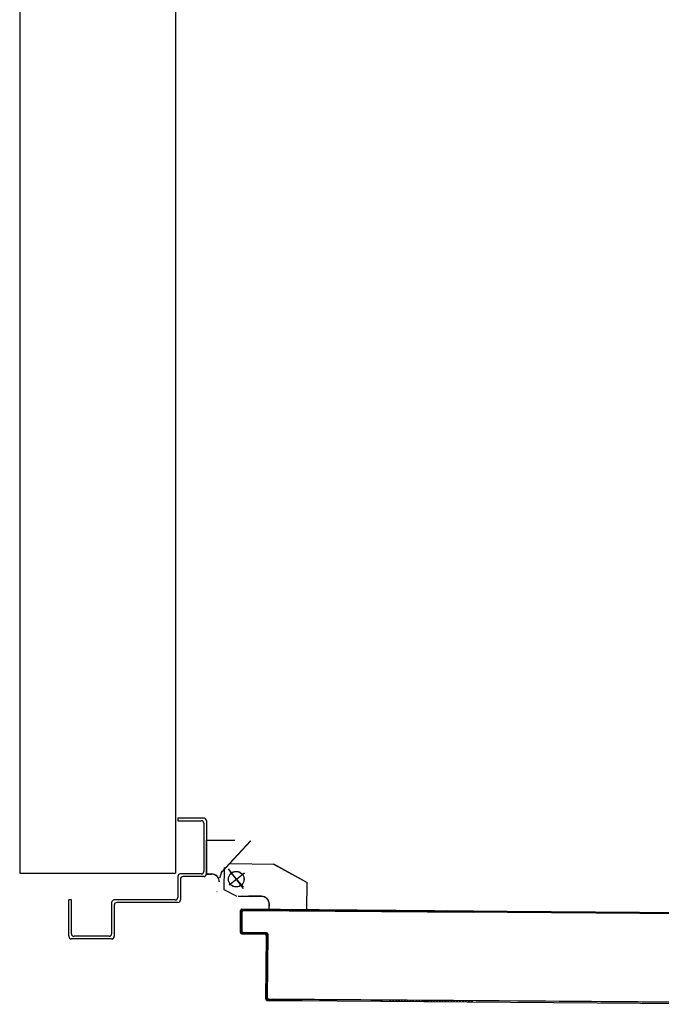
# Model space of a CAD drawing. Units: millimetres. Extents: x -7449 to -7320, y -13376 to -13282.
# Drawn here: x -7400 to -7400, y -13374 to -13373 of the extents above; entities that cross this region are included whole.
import ezdxf

# ---------------------------------------------------------------- set-up
doc = ezdxf.new("R2010")
doc.units = ezdxf.units.MM
doc.linetypes.add('LINEA-PUNTO', pattern=[1, 0.5, -0.25, 0, -0.25])
doc.linetypes.add('TRATTEGGIATA', pattern=[0.2, 0.1, -0.1])
doc.layers.add('03-MURATURE', color=7, linetype='Continuous')
doc.layers.add('ANTIPANICO', color=2, linetype='Continuous')

msp = doc.modelspace()

# ---------------------------------------------------------------- linework, layer by layer
at = {"layer": '03-MURATURE', "linetype": 'Continuous'}
for p, q in [((-7400.00089, -13372.61394, -1), (-7400.00105, -13374.12006, -1)), ((-7399.88089, -13372.61395, -1), (-7399.88105, -13374.12007, -1)), ((-7400.00105, -13374.12006, -1), (-7399.88105, -13374.12002, -1))]:
    msp.add_line(p, q, dxfattribs=at)
at = {"layer": 'ANTIPANICO', "linetype": 'Continuous'}
for p, q in [((-7399.87923, -13374.07758, -1), (-7399.87923, -13374.07958, -1)), ((-7399.87923, -13374.07758, -1), (-7399.87923, -13374.07958, -1)), ((-7399.85923, -13374.07758, -1), (-7399.87923, -13374.07758, -1)), ((-7399.87923, -13374.07958, -1), (-7399.86123, -13374.07958, -1)), ((-7399.85723, -13374.07958, -1), (-7399.85722, -13374.12058, -1)), ((-7399.85923, -13374.08158, -1), (-7399.85922, -13374.11858, -1)), ((-7399.85714, -13374.09456, -1), (-7399.83525, -13374.09456, -1)), ((-7399.85714, -13374.09456, -1), (-7399.85714, -13374.09466, -1)), ((-7399.85713, -13374.12061, -1), (-7399.85714, -13374.09461, -1)), ((-7399.85714, -13374.09466, -1), (-7399.83525, -13374.09466, -1)), ((-7399.8457, -13374.1194, -1), (-7399.82324, -13374.09523, -1)), ((-7399.83026, -13374.09488, -1), (-7399.83017, -13374.09485, -1)), ((-7399.83021, -13374.09481, -1), (-7399.83022, -13374.09491, -1)), ((-7399.82335, -13374.09515, -1), (-7399.82327, -13374.09522, -1)), ((-7399.82333, -13374.09514, -1), (-7399.82329, -13374.09523, -1)), ((-7399.84692, -13374.12365, -1), (-7399.84508, -13374.11811, -1)), ((-7399.84504, -13374.11813, -1), (-7399.84513, -13374.11809, -1)), ((-7399.84512, -13374.11807, -1), (-7399.84505, -13374.11815, -1)), ((-7399.83853, -13374.11262, -1), (-7399.80553, -13374.11291, -1)), ((-7399.80557, -13374.11296, -1), (-7399.77967, -13374.12716, -1)), ((-7399.80552, -13374.11288, -1), (-7399.77962, -13374.12707, -1)), ((-7399.87922, -13374.12258, -1), (-7399.87922, -13374.13858, -1)), ((-7399.86122, -13374.12058, -1), (-7399.87722, -13374.12058, -1)), ((-7399.87722, -13374.12458, -1), (-7399.87722, -13374.14058, -1)), ((-7399.85922, -13374.12258, -1), (-7399.87522, -13374.12258, -1)), ((-7399.85713, -13374.12056, -1), (-7399.85324, -13374.12056, -1)), ((-7399.85713, -13374.12056, -1), (-7399.85713, -13374.12066, -1)), ((-7399.85713, -13374.12066, -1), (-7399.85324, -13374.12066, -1)), ((-7399.85324, -13374.12056, -1), (-7399.85324, -13374.12066, -1)), ((-7399.85324, -13374.12056, -1), (-7399.85324, -13374.12066, -1)), ((-7399.84734, -13374.12441, -1), (-7399.84744, -13374.1244, -1)), ((-7399.84734, -13374.12441, -1), (-7399.84744, -13374.1244, -1)), ((-7399.84901, -13374.13427, -1), (-7399.84911, -13374.13426, -1)), ((-7399.84369, -13374.13263, -1), (-7399.83373, -13374.13771, -1)), ((-7399.77986, -13374.14801, -1), (-7399.7797, -13374.12712, -1)), ((-7399.77976, -13374.14801, -1), (-7399.7796, -13374.12712, -1)), ((-7399.7797, -13374.12712, -1), (-7399.7796, -13374.12712, -1)), ((-7399.77962, -13374.12707, -1), (-7399.77967, -13374.12716, -1)), ((-7399.96321, -13374.1686, -1), (-7399.96322, -13374.1406, -1)), ((-7399.96122, -13374.1406, -1), (-7399.96322, -13374.1406, -1)), ((-7399.96121, -13374.1666, -1), (-7399.96122, -13374.1406, -1)), ((-7399.88122, -13374.14058, -1), (-7399.92822, -13374.14059, -1)), ((-7399.83273, -13374.13767, -1), (-7399.82273, -13374.13774, -1)), ((-7399.83273, -13374.13777, -1), (-7399.82273, -13374.13784, -1)), ((-7399.82473, -13374.13783, -1), (-7399.82473, -13374.13773, -1)), ((-7399.81473, -13374.1378, -1), (-7399.82473, -13374.13773, -1)), ((-7399.81473, -13374.1379, -1), (-7399.82473, -13374.13783, -1)), ((-7399.81473, -13374.1378, -1), (-7399.81473, -13374.1379, -1)), ((-7399.81473, -13374.1379, -1), (-7399.81473, -13374.1378, -1)), ((-7399.93022, -13374.14259, -1), (-7399.93021, -13374.16659, -1)), ((-7399.92822, -13374.14459, -1), (-7399.92821, -13374.16859, -1)), ((-7399.87922, -13374.14258, -1), (-7399.92622, -13374.14259, -1)), ((-7399.80886, -13374.14779, -1), (-7399.80883, -13374.1439, -1)), ((-7399.80886, -13374.14779, -1), (-7399.80876, -13374.14779, -1)), ((-7399.80873, -13374.1439, -1), (-7399.80883, -13374.1439, -1)), ((-7399.80883, -13374.1439, -1), (-7399.80873, -13374.1439, -1)), ((-7399.8088, -13374.14774, -1), (-7399.80881, -13374.14784, -1)), ((-7399.80881, -13374.14784, -1), (-7399.77981, -13374.14806, -1)), ((-7399.8088, -13374.14774, -1), (-7399.77981, -13374.14796, -1)), ((-7399.80876, -13374.14779, -1), (-7399.80873, -13374.1439, -1)), ((-7399.77986, -13374.14801, -1), (-7399.77976, -13374.14801, -1)), ((-7399.77981, -13374.14796, -1), (-7399.77981, -13374.14806, -1)), ((-7399.93021, -13374.17059, -1), (-7399.96121, -13374.1706, -1)), ((-7399.93221, -13374.16859, -1), (-7399.95921, -13374.1686, -1)), ((-7399.93021, -13374.17064, -1), (-7399.93021, -13374.17054, -1)), ((-7399.92816, -13374.16859, -1), (-7399.92826, -13374.16859, -1))]:
    msp.add_line(p, q, dxfattribs=at)
at = {"layer": 'ANTIPANICO', "linetype": 'TRATTEGGIATA'}
for p, q in [((-7399.84575, -13374.11937, -1), (-7399.82332, -13374.09517, -1)), ((-7399.84693, -13374.12363, -1), (-7399.84509, -13374.1181, -1)), ((-7399.84356, -13374.11562, -1), (-7399.84369, -13374.13262, -1)), ((-7399.82876, -13374.13174, -1), (-7399.84032, -13374.11666, -1)), ((-7399.80554, -13374.11291, -1), (-7399.77964, -13374.1271, -1)), ((-7399.83979, -13374.12885, -1), (-7399.82788, -13374.11973, -1)), ((-7399.7798, -13374.14799, -1), (-7399.77964, -13374.1271, -1)), ((-7399.83272, -13374.1377, -1), (-7399.82272, -13374.13778, -1)), ((-7399.81473, -13374.13784, -1), (-7399.82472, -13374.13776, -1)), ((-7399.8088, -13374.14777, -1), (-7399.80877, -13374.14388, -1)), ((-7399.8088, -13374.14777, -1), (-7399.7798, -13374.14799, -1))]:
    msp.add_line(p, q, dxfattribs=at)
at = {"layer": 'ANTIPANICO', "linetype": 'LINEA-PUNTO'}
for p, q in [((-7399.82876, -13374.13175, -1), (-7399.84031, -13374.11667, -1)), ((-7399.83879, -13374.1193, -1), (-7399.82902, -13374.13067, -1))]:
    msp.add_line(p, q, dxfattribs=at)
at = {"layer": 'ANTIPANICO'}
for p, q in [((-7399.83102, -13374.16571, -1), (-7399.8309, -13374.14872, -1)), ((-7399.83092, -13374.16572, -1), (-7399.8308, -13374.14872, -1)), ((-7399.8308, -13374.14872, -1), (-7399.83092, -13374.16572, -1)), ((-7399.8309, -13374.14872, -1), (-7399.8308, -13374.14872, -1)), ((-7399.8309, -13374.14872, -1), (-7399.8308, -13374.14872, -1)), ((-7399.8308, -13374.14878, -1), (-7399.82991, -13374.14968, -1)), ((-7399.82984, -13374.14767, -1), (-7399.82984, -13374.14777, -1)), ((-7399.82984, -13374.14777, -1), (-7399.82984, -13374.14767, -1)), ((-7399.82984, -13374.14767, -1), (-7399.46621, -13374.15041, -1)), ((-7399.82984, -13374.14777, -1), (-7399.46613, -13374.15051, -1)), ((-7399.6514, -13374.14912, -1), (-7399.82984, -13374.14777, -1)), ((-7399.82867, -13374.14868, -1), (-7399.82956, -13374.14777, -1)), ((-7399.82885, -13374.14868, -1), (-7399.82885, -13374.14878, -1)), ((-7399.82885, -13374.14868, -1), (-7399.82885, -13374.14878, -1)), ((-7399.46539, -13374.15142, -1), (-7399.82885, -13374.14868, -1)), ((-7399.82885, -13374.14868, -1), (-7399.65141, -13374.15002, -1)), ((-7399.46531, -13374.15152, -1), (-7399.82885, -13374.14878, -1)), ((-7399.82732, -13374.14778, -1), (-7399.82642, -13374.1487, -1)), ((-7399.82417, -13374.14871, -1), (-7399.82507, -13374.1478, -1)), ((-7399.82283, -13374.14782, -1), (-7399.82193, -13374.14873, -1)), ((-7399.81966, -13374.14874, -1), (-7399.82056, -13374.14783, -1)), ((-7399.81832, -13374.14784, -1), (-7399.81742, -13374.14876, -1)), ((-7399.81519, -13374.14878, -1), (-7399.81609, -13374.14787, -1)), ((-7399.81384, -13374.14789, -1), (-7399.81294, -13374.1488, -1)), ((-7399.8107, -13374.14881, -1), (-7399.8116, -13374.1479, -1)), ((-7399.80935, -13374.14792, -1), (-7399.80845, -13374.14883, -1)), ((-7399.80623, -13374.14885, -1), (-7399.80713, -13374.14794, -1)), ((-7399.80488, -13374.14795, -1), (-7399.80398, -13374.14886, -1)), ((-7399.80174, -13374.14888, -1), (-7399.80263, -13374.14797, -1)), ((-7399.80039, -13374.14799, -1), (-7399.79949, -13374.1489, -1)), ((-7399.79724, -13374.14892, -1), (-7399.79814, -13374.148, -1)), ((-7399.7959, -13374.14802, -1), (-7399.795, -13374.14893, -1)), ((-7399.79275, -13374.14895, -1), (-7399.79365, -13374.14804, -1)), ((-7399.7914, -13374.14805, -1), (-7399.79051, -13374.14897, -1)), ((-7399.78826, -13374.14898, -1), (-7399.78916, -13374.14807, -1)), ((-7399.78691, -13374.14809, -1), (-7399.78601, -13374.149, -1)), ((-7399.78377, -13374.14902, -1), (-7399.78467, -13374.1481, -1)), ((-7399.78242, -13374.14812, -1), (-7399.78152, -13374.14903, -1)), ((-7399.77928, -13374.14905, -1), (-7399.78017, -13374.14814, -1)), ((-7399.77793, -13374.14816, -1), (-7399.77703, -13374.14907, -1)), ((-7399.77478, -13374.14908, -1), (-7399.77568, -13374.14817, -1)), ((-7399.77344, -13374.14819, -1), (-7399.77254, -13374.1491, -1)), ((-7399.77029, -13374.14912, -1), (-7399.77119, -13374.14821, -1)), ((-7399.76894, -13374.14822, -1), (-7399.76804, -13374.14914, -1)), ((-7399.7658, -13374.14915, -1), (-7399.7667, -13374.14824, -1)), ((-7399.76445, -13374.14826, -1), (-7399.76355, -13374.14917, -1)), ((-7399.76131, -13374.14919, -1), (-7399.76221, -13374.14827, -1)), ((-7399.75998, -13374.14829, -1), (-7399.75908, -13374.1492, -1)), ((-7399.75684, -13374.14922, -1), (-7399.75774, -13374.14831, -1)), ((-7399.75549, -13374.14832, -1), (-7399.75459, -13374.14924, -1)), ((-7399.75235, -13374.14925, -1), (-7399.75324, -13374.14834, -1)), ((-7399.751, -13374.14836, -1), (-7399.7501, -13374.14927, -1)), ((-7399.74785, -13374.14929, -1), (-7399.74875, -13374.14838, -1)), ((-7399.74651, -13374.14839, -1), (-7399.74561, -13374.1493, -1)), ((-7399.74336, -13374.14932, -1), (-7399.74426, -13374.14841, -1)), ((-7399.74201, -13374.14843, -1), (-7399.74111, -13374.14934, -1)), ((-7399.73887, -13374.14935, -1), (-7399.73977, -13374.14844, -1)), ((-7399.73752, -13374.14846, -1), (-7399.73662, -13374.14937, -1)), ((-7399.73438, -13374.14939, -1), (-7399.73528, -13374.14848, -1)), ((-7399.73303, -13374.14849, -1), (-7399.73213, -13374.14941, -1)), ((-7399.72988, -13374.14942, -1), (-7399.73078, -13374.14851, -1)), ((-7399.72854, -13374.14853, -1), (-7399.72764, -13374.14944, -1)), ((-7399.72539, -13374.14946, -1), (-7399.72629, -13374.14854, -1)), ((-7399.72404, -13374.14856, -1), (-7399.72315, -13374.14947, -1)), ((-7399.7209, -13374.14949, -1), (-7399.7218, -13374.14858, -1)), ((-7399.71955, -13374.14859, -1), (-7399.71865, -13374.14951, -1)), ((-7399.71641, -13374.14952, -1), (-7399.71731, -13374.14861, -1)), ((-7399.71506, -13374.14863, -1), (-7399.71416, -13374.14954, -1)), ((-7399.71194, -13374.14956, -1), (-7399.71284, -13374.14865, -1)), ((-7399.71059, -13374.14866, -1), (-7399.70969, -13374.14957, -1)), ((-7399.70745, -13374.14959, -1), (-7399.70835, -13374.14868, -1)), ((-7399.7061, -13374.1487, -1), (-7399.7052, -13374.14961, -1)), ((-7399.70295, -13374.14963, -1), (-7399.70385, -13374.14871, -1)), ((-7399.70161, -13374.14873, -1), (-7399.70071, -13374.14964, -1)), ((-7399.69846, -13374.14966, -1), (-7399.69936, -13374.14875, -1)), ((-7399.69711, -13374.14876, -1), (-7399.69622, -13374.14968, -1)), ((-7399.69397, -13374.14969, -1), (-7399.69487, -13374.14878, -1)), ((-7399.69262, -13374.1488, -1), (-7399.69172, -13374.14971, -1)), ((-7399.68948, -13374.14973, -1), (-7399.69038, -13374.14881, -1)), ((-7399.68813, -13374.14883, -1), (-7399.68723, -13374.14974, -1)), ((-7399.68499, -13374.14976, -1), (-7399.68588, -13374.14885, -1)), ((-7399.68364, -13374.14887, -1), (-7399.68274, -13374.14978, -1)), ((-7399.68049, -13374.14979, -1), (-7399.68139, -13374.14888, -1)), ((-7399.67915, -13374.1489, -1), (-7399.67825, -13374.14981, -1)), ((-7399.676, -13374.14983, -1), (-7399.6769, -13374.14892, -1)), ((-7399.67465, -13374.14893, -1), (-7399.67376, -13374.14984, -1)), ((-7399.67151, -13374.14986, -1), (-7399.67241, -13374.14895, -1)), ((-7399.67016, -13374.14897, -1), (-7399.66926, -13374.14988, -1)), ((-7399.66702, -13374.1499, -1), (-7399.66792, -13374.14898, -1)), ((-7399.66569, -13374.149, -1), (-7399.66479, -13374.14991, -1)), ((-7399.66255, -13374.14993, -1), (-7399.66345, -13374.14902, -1)), ((-7399.6612, -13374.14903, -1), (-7399.6603, -13374.14995, -1)), ((-7399.65806, -13374.14996, -1), (-7399.65895, -13374.14905, -1)), ((-7399.65671, -13374.14907, -1), (-7399.65581, -13374.14998, -1)), ((-7399.65356, -13374.15, -1), (-7399.65446, -13374.14908, -1)), ((-7399.65222, -13374.1491, -1), (-7399.65141, -13374.14992, -1)), ((-7399.82996, -13374.15642, -1), (-7399.83085, -13374.15552, -1)), ((-7399.83083, -13374.15327, -1), (-7399.82995, -13374.15417, -1)), ((-7399.82993, -13374.15192, -1), (-7399.83082, -13374.15102, -1)), ((-7399.8299, -13374.14972, -1), (-7399.83002, -13374.16472, -1)), ((-7399.83002, -13374.16472, -1), (-7399.8299, -13374.14972, -1)), ((-7399.8298, -13374.14972, -1), (-7399.82992, -13374.16472, -1)), ((-7399.8298, -13374.14972, -1), (-7399.8299, -13374.14972, -1)), ((-7399.8299, -13374.14972, -1), (-7399.8298, -13374.14972, -1)), ((-7399.82877, -13374.16668, -1), (-7399.83092, -13374.1645, -1)), ((-7399.8309, -13374.16225, -1), (-7399.83001, -13374.16315, -1)), ((-7399.83, -13374.16091, -1), (-7399.83088, -13374.16001, -1)), ((-7399.83087, -13374.15776, -1), (-7399.82998, -13374.15866, -1)), ((-7399.82992, -13374.16472, -1), (-7399.83002, -13374.16472, -1)), ((-7399.83002, -13374.16472, -1), (-7399.82992, -13374.16472, -1)), ((-7399.83102, -13374.16571, -1), (-7399.83092, -13374.16572, -1)), ((-7399.83102, -13374.16571, -1), (-7399.83092, -13374.16572, -1)), ((-7399.82998, -13374.16677, -1), (-7399.82998, -13374.16667, -1)), ((-7399.82998, -13374.16677, -1), (-7399.82998, -13374.16667, -1)), ((-7399.81198, -13374.16681, -1), (-7399.82998, -13374.16667, -1)), ((-7399.82998, -13374.16667, -1), (-7399.81198, -13374.16681, -1)), ((-7399.81198, -13374.16691, -1), (-7399.82998, -13374.16677, -1)), ((-7399.82897, -13374.16578, -1), (-7399.82897, -13374.16568, -1)), ((-7399.82897, -13374.16568, -1), (-7399.82897, -13374.16578, -1)), ((-7399.82897, -13374.16568, -1), (-7399.81097, -13374.16582, -1)), ((-7399.82897, -13374.16578, -1), (-7399.81097, -13374.16592, -1)), ((-7399.81097, -13374.16592, -1), (-7399.82897, -13374.16578, -1)), ((-7399.82742, -13374.16579, -1), (-7399.82652, -13374.1667, -1)), ((-7399.82428, -13374.16672, -1), (-7399.82517, -13374.1658, -1)), ((-7399.82293, -13374.16582, -1), (-7399.82203, -13374.16673, -1)), ((-7399.81978, -13374.16675, -1), (-7399.82068, -13374.16584, -1)), ((-7399.81844, -13374.16585, -1), (-7399.81754, -13374.16677, -1)), ((-7399.81529, -13374.16678, -1), (-7399.81619, -13374.16587, -1)), ((-7399.81394, -13374.16589, -1), (-7399.81304, -13374.1668, -1)), ((-7399.81198, -13374.16681, -1), (-7399.81198, -13374.16691, -1)), ((-7399.81198, -13374.16691, -1), (-7399.81198, -13374.16681, -1)), ((-7399.81004, -13374.16759, -1), (-7399.8117, -13374.16591, -1)), ((-7399.81141, -13374.21686, -1), (-7399.81104, -13374.16787, -1)), ((-7399.81131, -13374.21686, -1), (-7399.81094, -13374.16787, -1)), ((-7399.81094, -13374.16787, -1), (-7399.81131, -13374.21686, -1)), ((-7399.81094, -13374.16787, -1), (-7399.81104, -13374.16787, -1)), ((-7399.81104, -13374.16787, -1), (-7399.81094, -13374.16787, -1)), ((-7399.81097, -13374.16582, -1), (-7399.81097, -13374.16592, -1)), ((-7399.81097, -13374.16582, -1), (-7399.81097, -13374.16592, -1)), ((-7399.81007, -13374.17208, -1), (-7399.81097, -13374.17117, -1)), ((-7399.81095, -13374.16893, -1), (-7399.81005, -13374.16984, -1)), ((-7399.81003, -13374.16687, -1), (-7399.8104, -13374.21587, -1)), ((-7399.8104, -13374.21587, -1), (-7399.81003, -13374.16687, -1)), ((-7399.80993, -13374.16687, -1), (-7399.8103, -13374.21587, -1)), ((-7399.80993, -13374.16687, -1), (-7399.81003, -13374.16687, -1)), ((-7399.80993, -13374.16687, -1), (-7399.81003, -13374.16687, -1)), ((-7399.81102, -13374.17791, -1), (-7399.81012, -13374.17882, -1)), ((-7399.8101, -13374.17658, -1), (-7399.811, -13374.17566, -1)), ((-7399.81099, -13374.17342, -1), (-7399.81009, -13374.17433, -1)), ((-7399.81109, -13374.18689, -1), (-7399.81019, -13374.18781, -1)), ((-7399.81017, -13374.18556, -1), (-7399.81107, -13374.18465, -1)), ((-7399.81105, -13374.1824, -1), (-7399.81016, -13374.18331, -1)), ((-7399.81014, -13374.18107, -1), (-7399.81104, -13374.18016, -1)), ((-7399.81024, -13374.19452, -1), (-7399.81114, -13374.19361, -1)), ((-7399.81112, -13374.19139, -1), (-7399.81022, -13374.1923, -1)), ((-7399.81021, -13374.19005, -1), (-7399.8111, -13374.18914, -1)), ((-7399.81031, -13374.20351, -1), (-7399.81121, -13374.20259, -1)), ((-7399.81119, -13374.20035, -1), (-7399.81029, -13374.20126, -1)), ((-7399.81027, -13374.19901, -1), (-7399.81117, -13374.1981, -1)), ((-7399.81115, -13374.19586, -1), (-7399.81026, -13374.19677, -1)), ((-7399.81126, -13374.20933, -1), (-7399.81036, -13374.21024, -1)), ((-7399.81034, -13374.208, -1), (-7399.81124, -13374.20709, -1)), ((-7399.81122, -13374.20484, -1), (-7399.81032, -13374.20575, -1)), ((-7399.81141, -13374.21686, -1), (-7399.81131, -13374.21686, -1)), ((-7399.81141, -13374.21686, -1), (-7399.81131, -13374.21686, -1)), ((-7399.80958, -13374.21782, -1), (-7399.81131, -13374.21607, -1)), ((-7399.81129, -13374.21382, -1), (-7399.81039, -13374.21474, -1)), ((-7399.81037, -13374.21249, -1), (-7399.81127, -13374.21158, -1)), ((-7399.8104, -13374.21587, -1), (-7399.8103, -13374.21587, -1)), ((-7399.8103, -13374.21587, -1), (-7399.8104, -13374.21587, -1)), ((-7399.81037, -13374.21782, -1), (-7399.75637, -13374.21823, -1)), ((-7399.81037, -13374.21792, -1), (-7399.81037, -13374.21782, -1)), ((-7399.81037, -13374.21782, -1), (-7399.81037, -13374.21792, -1)), ((-7399.81037, -13374.21782, -1), (-7399.75637, -13374.21823, -1)), ((-7399.80936, -13374.21693, -1), (-7399.80936, -13374.21683, -1)), ((-7399.80936, -13374.21693, -1), (-7399.80936, -13374.21683, -1)), ((-7399.80936, -13374.21683, -1), (-7399.40957, -13374.21984, -1)), ((-7399.80936, -13374.21693, -1), (-7399.65192, -13374.21811, -1)), ((-7399.40949, -13374.21994, -1), (-7399.80936, -13374.21693, -1)), ((-7399.80822, -13374.21694, -1), (-7399.80733, -13374.21784, -1)), ((-7399.80509, -13374.21786, -1), (-7399.80597, -13374.21696, -1)), ((-7399.80373, -13374.21698, -1), (-7399.80284, -13374.21788, -1)), ((-7399.80059, -13374.21789, -1), (-7399.80148, -13374.21699, -1)), ((-7399.79924, -13374.21701, -1), (-7399.79835, -13374.21791, -1)), ((-7399.7961, -13374.21793, -1), (-7399.79699, -13374.21703, -1)), ((-7399.79474, -13374.21704, -1), (-7399.79386, -13374.21794, -1)), ((-7399.79161, -13374.21796, -1), (-7399.7925, -13374.21706, -1)), ((-7399.71529, -13374.21853, -1), (-7399.71618, -13374.21763, -1)), ((-7399.71393, -13374.21765, -1), (-7399.71304, -13374.21855, -1)), ((-7399.7108, -13374.21857, -1), (-7399.71168, -13374.21767, -1)), ((-7399.70944, -13374.21768, -1), (-7399.70855, -13374.21859, -1)), ((-7399.7063, -13374.2186, -1), (-7399.70719, -13374.2177, -1)), ((-7399.70495, -13374.21772, -1), (-7399.70406, -13374.21862, -1)), ((-7399.70181, -13374.21864, -1), (-7399.7027, -13374.21774, -1)), ((-7399.70045, -13374.21775, -1), (-7399.69957, -13374.21865, -1)), ((-7399.69732, -13374.21867, -1), (-7399.69821, -13374.21777, -1)), ((-7399.69596, -13374.21779, -1), (-7399.69507, -13374.21869, -1)), ((-7399.69283, -13374.2187, -1), (-7399.69372, -13374.2178, -1)), ((-7399.69149, -13374.21782, -1), (-7399.6906, -13374.21872, -1)), ((-7399.68836, -13374.21874, -1), (-7399.68925, -13374.21784, -1)), ((-7399.687, -13374.21785, -1), (-7399.68611, -13374.21875, -1)), ((-7399.68387, -13374.21877, -1), (-7399.68475, -13374.21787, -1)), ((-7399.81037, -13374.21792, -1), (-7399.75637, -13374.21833, -1)), ((-7399.75637, -13374.21823, -1), (-7399.65193, -13374.21901, -1)), ((-7399.75637, -13374.21823, -1), (-7399.40875, -13374.22084, -1)), ((-7399.75637, -13374.21833, -1), (-7399.40867, -13374.22094, -1)), ((-7399.68251, -13374.21789, -1), (-7399.68162, -13374.21879, -1)), ((-7399.67937, -13374.2188, -1), (-7399.68026, -13374.2179, -1)), ((-7399.67802, -13374.21792, -1), (-7399.67713, -13374.21882, -1)), ((-7399.67488, -13374.21884, -1), (-7399.67577, -13374.21794, -1)), ((-7399.67352, -13374.21795, -1), (-7399.67264, -13374.21886, -1)), ((-7399.67039, -13374.21887, -1), (-7399.67128, -13374.21797, -1)), ((-7399.66903, -13374.21799, -1), (-7399.66814, -13374.21889, -1)), ((-7399.6659, -13374.21891, -1), (-7399.66678, -13374.21801, -1)), ((-7399.66454, -13374.21802, -1), (-7399.66365, -13374.21892, -1)), ((-7399.66141, -13374.21894, -1), (-7399.66229, -13374.21804, -1)), ((-7399.66005, -13374.21806, -1), (-7399.65916, -13374.21896, -1)), ((-7399.65691, -13374.21897, -1), (-7399.6578, -13374.21807, -1)), ((-7399.65555, -13374.21809, -1), (-7399.65467, -13374.21899, -1)), ((-7399.65242, -13374.21901, -1), (-7399.65331, -13374.21811, -1))]:
    msp.add_line(p, q, dxfattribs=at)
at = {"layer": 'ANTIPANICO', "linetype": 'TRATTEGGIATA'}
msp.add_circle((-7399.83423, -13374.12459, -1), 0.006, dxfattribs=at)
at = {"layer": 'ANTIPANICO', "linetype": 'Continuous'}
msp.add_circle((-7399.83423, -13374.12461, -1), 0.006, dxfattribs=at)
for centre, radius, start, end in [((-7399.86123, -13374.08158, -1), 0.002, 0.01207, 90.01207), ((-7399.85923, -13374.07958, -1), 0.002, 0.01207, 90.01207), ((-7399.86122, -13374.11858, -1), 0.002, 270.01207, 0.01207), ((-7399.87722, -13374.12258, -1), 0.002, 90.01207, 180.01207), ((-7399.87522, -13374.12458, -1), 0.002, 90.01207, 180.01207), ((-7399.85922, -13374.12058, -1), 0.002, 270.01207, 0.01207), ((-7399.85324, -13374.12661, -1), 0.00605, 0.01207, 90.01207), ((-7399.85324, -13374.12661, -1), 0.00595, 0.01207, 90.01207), ((-7399.92822, -13374.14259, -1), 0.002, 90.01207, 180.01207), ((-7399.88122, -13374.13858, -1), 0.002, 270.01207, 0.01207), ((-7399.87922, -13374.14058, -1), 0.002, 270.01207, 0.01207), ((-7399.81478, -13374.14385, -1), 0.00605, 359.56876, 89.56876), ((-7399.81478, -13374.14385, -1), 0.00595, 359.56876, 89.56876), ((-7399.92622, -13374.14459, -1), 0.002, 90.01207, 180.01207), ((-7399.96121, -13374.1686, -1), 0.002, 180.01207, 270.01207), ((-7399.95921, -13374.1666, -1), 0.002, 180.01207, 270.01207), ((-7399.93221, -13374.16659, -1), 0.002, 270.01207, 0.01207), ((-7399.93021, -13374.16859, -1), 0.00195, 270.01207, 0.01207), ((-7399.93021, -13374.16859, -1), 0.00205, 270.01207, 0.01207)]:
    msp.add_arc(centre, radius, start, end, dxfattribs=at)
at = {"layer": 'ANTIPANICO', "linetype": 'TRATTEGGIATA'}
msp.add_arc((-7399.81477, -13374.14384, -1), 0.006, 359.56876, 89.56876, dxfattribs=at)
at = {"layer": 'ANTIPANICO'}
for centre, radius, start, end in [((-7399.82985, -13374.14872, -1), 0.00105, 89.56876, 179.56876), ((-7399.82985, -13374.14872, -1), 0.00095, 89.56876, 179.56876), ((-7399.82985, -13374.14872, -1), 0.00095, 89.56876, 179.56876), ((-7399.82885, -13374.14973, -1), 0.00105, 89.56876, 179.56876), ((-7399.82885, -13374.14973, -1), 0.00105, 89.56876, 179.56876), ((-7399.82885, -13374.14973, -1), 0.00095, 89.56876, 179.56876), ((-7399.82897, -13374.16473, -1), 0.00105, 179.56876, 269.56876), ((-7399.82897, -13374.16473, -1), 0.00105, 179.56876, 269.56876), ((-7399.82897, -13374.16473, -1), 0.00095, 179.56876, 269.56876), ((-7399.82997, -13374.16572, -1), 0.00105, 179.56876, 269.56876), ((-7399.82997, -13374.16572, -1), 0.00095, 179.56876, 269.56876), ((-7399.82997, -13374.16572, -1), 0.00095, 179.56876, 269.56876), ((-7399.81199, -13374.16786, -1), 0.00105, 359.56876, 89.56876), ((-7399.81199, -13374.16786, -1), 0.00105, 359.56876, 89.56876), ((-7399.81199, -13374.16786, -1), 0.00095, 359.56876, 89.56876), ((-7399.81098, -13374.16687, -1), 0.00105, 359.56876, 89.56876), ((-7399.81098, -13374.16687, -1), 0.00095, 359.56876, 89.56876), ((-7399.81098, -13374.16687, -1), 0.00095, 359.56876, 89.56876), ((-7399.81036, -13374.21687, -1), 0.00105, 179.56876, 269.56876), ((-7399.81036, -13374.21687, -1), 0.00095, 179.56876, 269.56876), ((-7399.81036, -13374.21687, -1), 0.00095, 179.56876, 269.56876), ((-7399.80935, -13374.21588, -1), 0.00105, 179.56876, 269.56876), ((-7399.80935, -13374.21588, -1), 0.00105, 179.56876, 269.56876), ((-7399.80935, -13374.21588, -1), 0.00095, 179.56876, 269.56876)]:
    msp.add_arc(centre, radius, start, end, dxfattribs=at)
at = {"layer": 'ANTIPANICO', "linetype": 'Continuous'}
for points in [[(-7399.85714, -13374.09456, -1), (-7399.83525, -13374.09456, -1), (-7399.85714, -13374.09466, -1), (-7399.83525, -13374.09466, -1)], [(-7399.84578, -13374.11933, -1), (-7399.82331, -13374.09516, -1), (-7399.8457, -13374.1194, -1), (-7399.82324, -13374.09523, -1)], [(-7399.80552, -13374.11288, -1), (-7399.77962, -13374.12707, -1), (-7399.80557, -13374.11296, -1), (-7399.77967, -13374.12716, -1)], [(-7399.85713, -13374.12056, -1), (-7399.85324, -13374.12056, -1), (-7399.85713, -13374.12066, -1), (-7399.85324, -13374.12066, -1)], [(-7399.77986, -13374.14801, -1), (-7399.7797, -13374.12712, -1), (-7399.77976, -13374.14801, -1), (-7399.7796, -13374.12712, -1)], [(-7399.83273, -13374.13767, -1), (-7399.82273, -13374.13774, -1), (-7399.83273, -13374.13777, -1), (-7399.82273, -13374.13784, -1)], [(-7399.81473, -13374.1379, -1), (-7399.82473, -13374.13783, -1), (-7399.81473, -13374.1378, -1), (-7399.82473, -13374.13773, -1)], [(-7399.80886, -13374.14779, -1), (-7399.80883, -13374.1439, -1), (-7399.80876, -13374.14779, -1), (-7399.80873, -13374.1439, -1)]]:
    msp.add_solid(points, dxfattribs=at)
at = {"layer": 'ANTIPANICO'}
for points in [[(-7399.83102, -13374.16571, -1), (-7399.8309, -13374.14872, -1), (-7399.83092, -13374.16572, -1), (-7399.8308, -13374.14872, -1)], [(-7399.8298, -13374.14972, -1), (-7399.82992, -13374.16472, -1), (-7399.8299, -13374.14972, -1), (-7399.83002, -13374.16472, -1)], [(-7399.81198, -13374.16691, -1), (-7399.82998, -13374.16677, -1), (-7399.81198, -13374.16681, -1), (-7399.82998, -13374.16667, -1)], [(-7399.82897, -13374.16568, -1), (-7399.81097, -13374.16582, -1), (-7399.82897, -13374.16578, -1), (-7399.81097, -13374.16592, -1)], [(-7399.81141, -13374.21686, -1), (-7399.81104, -13374.16787, -1), (-7399.81131, -13374.21686, -1), (-7399.81094, -13374.16787, -1)], [(-7399.80993, -13374.16687, -1), (-7399.8103, -13374.21587, -1), (-7399.81003, -13374.16687, -1), (-7399.8104, -13374.21587, -1)], [(-7399.81037, -13374.21782, -1), (-7399.75637, -13374.21823, -1), (-7399.81037, -13374.21792, -1), (-7399.75637, -13374.21833, -1)]]:
    msp.add_solid(points, dxfattribs=at)

doc.saveas('drawing.dxf')
